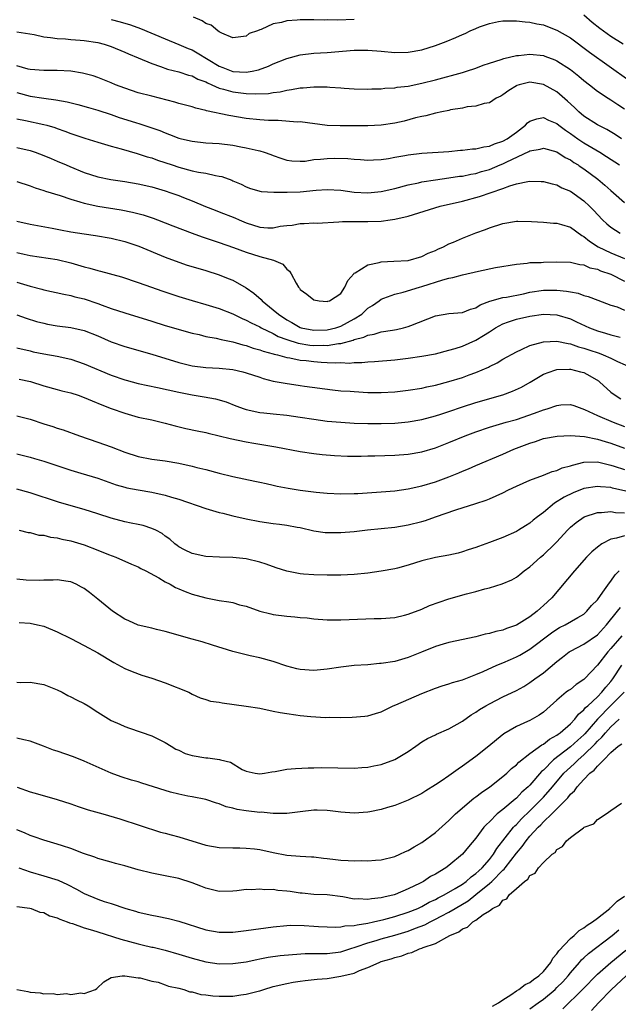
# Model space of a CAD drawing. Units: inches. Extents: x 2505000 to 2508000, y 1497000 to 1500000.
# Drawn here: x 2505511 to 2505600, y 1498539 to 1498685 of the extents above; entities that cross this region are included whole.
import ezdxf

# ---------------------------------------------------------------- set-up
doc = ezdxf.new("R2010")
doc.units = ezdxf.units.IN
doc.header["$MEASUREMENT"] = 0
doc.layers.add('LD25051497_2ft', color=101, linetype='Continuous')

msp = doc.modelspace()

# ---------------------------------------------------------------- linework, layer by layer
at = {"layer": 'LD25051497_2ft'}
for points, elevation in [([(2505525, 1498684.68), (2505526.34, 1498684.34), (2505527.87, 1498683.87), (2505529.32, 1498683.32), (2505533, 1498681.78), (2505535, 1498680.97), (2505536.39, 1498680.39), (2505537, 1498680.16), (2505537.75, 1498679.75), (2505541, 1498677.76), (2505541.55, 1498677.55), (2505543, 1498676.95), (2505545, 1498676.84), (2505545.86, 1498677), (2505546.79, 1498677.21), (2505548.27, 1498677.73), (2505549, 1498678.09), (2505551, 1498678.9), (2505553, 1498679.45), (2505555, 1498679.67), (2505557, 1498679.79), (2505561, 1498680.1), (2505563, 1498680.1), (2505565, 1498679.95), (2505567, 1498679.78), (2505569, 1498679.82), (2505571, 1498680.19), (2505573, 1498680.8), (2505574.61, 1498681.39), (2505576.02, 1498681.98), (2505577, 1498682.44), (2505577.4, 1498682.6), (2505578.18, 1498683), (2505579, 1498683.35), (2505579.56, 1498683.56), (2505581, 1498684.05), (2505582.35, 1498684.35), (2505583, 1498684.45), (2505585, 1498684.48), (2505586.31, 1498684.31), (2505587, 1498684.27), (2505588.02, 1498684.02), (2505589, 1498683.86), (2505589.61, 1498683.61), (2505591, 1498683.1), (2505593, 1498681.93), (2505595.84, 1498679.84), (2505601.68, 1498675.68)], 7466), ([(2505561, 1498684.65), (2505558.57, 1498684.57), (2505557, 1498684.6), (2505556.59, 1498684.59), (2505555, 1498684.64), (2505554.62, 1498684.62), (2505553, 1498684.63), (2505552.56, 1498684.56), (2505551, 1498684.48), (2505550.21, 1498684.21), (2505549, 1498684), (2505547.19, 1498683.19), (2505547, 1498683.15), (2505546.64, 1498683), (2505545.43, 1498682.57), (2505545, 1498682.21), (2505543, 1498681.93), (2505541.36, 1498682.64), (2505541, 1498682.86), (2505540.81, 1498683), (2505539.81, 1498683.81), (2505539, 1498684.09), (2505538.47, 1498684.47), (2505537.18, 1498685)], 7468), ([(2505600.84, 1498681), (2505599, 1498682.15), (2505597.34, 1498683.34), (2505596.23, 1498684.23), (2505595, 1498685.29)], 7468), ([(2505511, 1498682.85), (2505513.57, 1498682.43), (2505515, 1498682.11), (2505516, 1498682), (2505517, 1498681.83), (2505518.22, 1498681.78), (2505519, 1498681.7), (2505520.39, 1498681.61), (2505521, 1498681.55), (2505523, 1498681.25), (2505523.95, 1498681), (2505525, 1498680.68), (2505527, 1498679.84), (2505527.58, 1498679.58), (2505529, 1498678.97), (2505531, 1498678.14), (2505532.29, 1498677.71), (2505533.33, 1498677.33), (2505535, 1498676.9), (2505536.44, 1498676.44), (2505537, 1498676.31), (2505537.85, 1498675.85), (2505539, 1498675.44), (2505539.27, 1498675.27), (2505539.91, 1498675), (2505541, 1498674.51), (2505541.65, 1498674.35), (2505543, 1498673.93), (2505545, 1498673.69), (2505546.37, 1498673.63), (2505548.28, 1498673.72), (2505549, 1498673.86), (2505550.03, 1498673.97), (2505551, 1498674.21), (2505551.71, 1498674.29), (2505553, 1498674.53), (2505553.45, 1498674.55), (2505555, 1498674.69), (2505555.33, 1498674.67), (2505557, 1498674.69), (2505557.36, 1498674.64), (2505559, 1498674.56), (2505559.49, 1498674.51), (2505561, 1498674.41), (2505563, 1498674.35), (2505563.61, 1498674.39), (2505565, 1498674.41), (2505565.51, 1498674.49), (2505567, 1498674.55), (2505567.37, 1498674.63), (2505569, 1498674.81), (2505571, 1498675.21), (2505573, 1498675.73), (2505577, 1498676.82), (2505577.61, 1498677), (2505579, 1498677.46), (2505580.1, 1498677.9), (2505581, 1498678.2), (2505582.73, 1498678.73), (2505583.12, 1498678.88), (2505585, 1498679.32), (2505585.33, 1498679.33), (2505587, 1498679.53), (2505589, 1498679.31), (2505589.24, 1498679.24), (2505590.68, 1498678.68), (2505591, 1498678.53), (2505593, 1498677.24), (2505594.27, 1498676.27), (2505595, 1498675.65), (2505595.85, 1498675), (2505597, 1498674.05), (2505598.6, 1498673), (2505599, 1498672.76), (2505600.05, 1498672.05), (2505601, 1498671.44)], 7464), ([(2505600.59, 1498667), (2505599.63, 1498667.64), (2505598.38, 1498668.38), (2505597, 1498669.04), (2505595, 1498670.36), (2505594.24, 1498671), (2505593.62, 1498671.62), (2505592.59, 1498672.59), (2505591, 1498673.96), (2505589, 1498675.06), (2505587, 1498675.36), (2505585.4, 1498675), (2505585.09, 1498674.91), (2505585, 1498674.86), (2505583.87, 1498674.13), (2505583, 1498673.49), (2505582.7, 1498673.3), (2505582.01, 1498673), (2505581, 1498672.32), (2505580.24, 1498672.24), (2505579, 1498671.85), (2505577.72, 1498671.72), (2505577, 1498671.54), (2505575.27, 1498671.27), (2505575, 1498671.2), (2505573.97, 1498671), (2505573, 1498670.78), (2505571.61, 1498670.39), (2505571, 1498670.29), (2505570.08, 1498670.08), (2505568.38, 1498669.62), (2505567, 1498669.32), (2505565, 1498669.03), (2505563, 1498668.93), (2505558.89, 1498668.89), (2505556.98, 1498668.98), (2505553, 1498669.49), (2505552.53, 1498669.47), (2505549.7, 1498669.7), (2505549, 1498669.68), (2505548.3, 1498669.7), (2505547, 1498669.8), (2505545, 1498670.02), (2505542.42, 1498670.42), (2505539.13, 1498671.13), (2505539, 1498671.18), (2505537.52, 1498671.52), (2505537, 1498671.71), (2505535, 1498672.24), (2505534.42, 1498672.42), (2505531, 1498673.29), (2505529, 1498673.82), (2505527, 1498674.48), (2505525.63, 1498675), (2505525, 1498675.28), (2505523, 1498676.07), (2505522.31, 1498676.31), (2505520.73, 1498676.73), (2505519, 1498677.03), (2505517, 1498677.13), (2505515, 1498677.1), (2505513, 1498677.25), (2505512.69, 1498677.31), (2505511, 1498677.78)], 7462), ([(2505511, 1498673.86), (2505513, 1498673.3), (2505515, 1498672.99), (2505516.78, 1498672.78), (2505518.46, 1498672.46), (2505520.06, 1498672.06), (2505521.62, 1498671.62), (2505523, 1498671.21), (2505525, 1498670.58), (2505526.17, 1498670.17), (2505528.57, 1498669.43), (2505529.23, 1498669.23), (2505530.73, 1498668.73), (2505532.2, 1498668.2), (2505533, 1498667.86), (2505533.64, 1498667.64), (2505535, 1498667.11), (2505535.43, 1498667), (2505537, 1498666.63), (2505539, 1498666.42), (2505541, 1498666.29), (2505543, 1498666.05), (2505544.19, 1498665.81), (2505545, 1498665.66), (2505546.76, 1498665.24), (2505547, 1498665.2), (2505547.66, 1498665), (2505548.66, 1498664.66), (2505549, 1498664.51), (2505550.14, 1498664.14), (2505551, 1498663.83), (2505551.73, 1498663.73), (2505553, 1498663.67), (2505553.7, 1498663.7), (2505555, 1498663.91), (2505555.97, 1498663.97), (2505557, 1498664.09), (2505558.1, 1498664.1), (2505560.05, 1498664.05), (2505561, 1498663.96), (2505561.92, 1498663.92), (2505563, 1498663.84), (2505563.86, 1498663.86), (2505565, 1498663.93), (2505566.07, 1498664.07), (2505567, 1498664.25), (2505568.5, 1498664.5), (2505569, 1498664.61), (2505571, 1498664.85), (2505575, 1498665.13), (2505576.71, 1498665.29), (2505577, 1498665.29), (2505578.51, 1498665.49), (2505579, 1498665.51), (2505580.19, 1498665.81), (2505581, 1498665.9), (2505581.77, 1498666.23), (2505583, 1498666.62), (2505583.66, 1498667), (2505585, 1498667.97), (2505586.36, 1498669), (2505586.65, 1498669.35), (2505587, 1498669.61), (2505588.03, 1498669.97), (2505589, 1498670.13), (2505589.76, 1498669.76), (2505591, 1498669.25), (2505591.3, 1498669), (2505592.26, 1498668.26), (2505593, 1498667.79), (2505594.1, 1498667), (2505595, 1498666.4), (2505597.37, 1498665), (2505598.37, 1498664.37), (2505600.28, 1498663.12)], 7460), ([(2505511, 1498669.95), (2505512.28, 1498669.72), (2505515, 1498669.12), (2505515.47, 1498669), (2505516.66, 1498668.66), (2505517, 1498668.53), (2505518.14, 1498668.14), (2505519, 1498667.8), (2505521.07, 1498667.07), (2505523, 1498666.47), (2505525, 1498665.91), (2505526.49, 1498665.51), (2505528.82, 1498664.82), (2505529, 1498664.78), (2505530.33, 1498664.33), (2505531, 1498664.16), (2505531.85, 1498663.85), (2505534.02, 1498663.12), (2505535, 1498662.79), (2505537, 1498662.27), (2505537.94, 1498662.06), (2505539, 1498661.91), (2505540.44, 1498661.56), (2505541, 1498661.48), (2505541.4, 1498661.4), (2505542.85, 1498660.85), (2505543, 1498660.77), (2505544.26, 1498660.26), (2505545, 1498659.89), (2505545.65, 1498659.65), (2505547.21, 1498659.21), (2505549.08, 1498659.08), (2505551.08, 1498659.08), (2505553, 1498659.16), (2505555.37, 1498659.37), (2505557, 1498659.46), (2505559, 1498659.36), (2505561, 1498659.11), (2505563, 1498659.01), (2505565, 1498659.2), (2505567, 1498659.64), (2505569, 1498660.17), (2505570.49, 1498660.49), (2505571, 1498660.62), (2505573, 1498660.93), (2505575, 1498661.19), (2505576.56, 1498661.44), (2505577, 1498661.48), (2505578.25, 1498661.75), (2505579, 1498661.87), (2505579.86, 1498662.14), (2505581, 1498662.45), (2505582.61, 1498663.12), (2505583, 1498663.28), (2505583.58, 1498663.58), (2505586.87, 1498665.13), (2505587, 1498665.21), (2505588.53, 1498665.47), (2505589, 1498665.61), (2505591, 1498665.05), (2505592.24, 1498664.24), (2505593, 1498663.87), (2505593.5, 1498663.5), (2505594.13, 1498663.12), (2505594.32, 1498663), (2505595, 1498662.53), (2505597.05, 1498661), (2505598.12, 1498660.12), (2505599, 1498659.33), (2505599.39, 1498659), (2505601, 1498657.58)], 7458), ([(2505511, 1498665.68), (2505513, 1498665.26), (2505513.75, 1498665), (2505515, 1498664.54), (2505516.08, 1498664.08), (2505517, 1498663.7), (2505518.34, 1498663.12), (2505518.88, 1498662.88), (2505521, 1498662.02), (2505523, 1498661.35), (2505524.95, 1498660.95), (2505527, 1498660.66), (2505529, 1498660.33), (2505531, 1498659.87), (2505533, 1498659.29), (2505533.85, 1498659), (2505535, 1498658.58), (2505535.72, 1498658.28), (2505537, 1498657.78), (2505538.96, 1498656.96), (2505540.4, 1498656.4), (2505541, 1498656.19), (2505543.3, 1498655.3), (2505543.93, 1498655), (2505545, 1498654.55), (2505547, 1498653.92), (2505548.18, 1498653.82), (2505549, 1498653.82), (2505550.04, 1498654.04), (2505551, 1498654.15), (2505551.78, 1498654.22), (2505553, 1498654.45), (2505553.57, 1498654.43), (2505555, 1498654.54), (2505555.48, 1498654.52), (2505558.69, 1498654.69), (2505559.26, 1498654.74), (2505561, 1498654.75), (2505561.24, 1498654.76), (2505563, 1498654.73), (2505565, 1498654.81), (2505566.31, 1498655), (2505567, 1498655.08), (2505569, 1498655.54), (2505573.72, 1498657), (2505577, 1498657.77), (2505579.56, 1498658.44), (2505583, 1498659.65), (2505584.05, 1498660.05), (2505585, 1498660.32), (2505586.69, 1498660.69), (2505587, 1498660.72), (2505588.69, 1498660.69), (2505589, 1498660.67), (2505590.31, 1498660.31), (2505591, 1498660.15), (2505591.75, 1498659.75), (2505593, 1498659.22), (2505595, 1498657.78), (2505595.84, 1498657), (2505596.42, 1498656.42), (2505597.78, 1498655), (2505598.41, 1498654.41), (2505599, 1498653.9), (2505600.37, 1498653)], 7456), ([(2505511, 1498660.67), (2505513, 1498660.03), (2505513.75, 1498659.75), (2505515, 1498659.34), (2505515.25, 1498659.25), (2505517.43, 1498658.57), (2505519, 1498658.04), (2505520.33, 1498657.67), (2505521, 1498657.44), (2505523, 1498657.03), (2505526.49, 1498656.49), (2505528.14, 1498656.14), (2505529.72, 1498655.72), (2505531.23, 1498655.23), (2505531.84, 1498655), (2505533, 1498654.56), (2505534.1, 1498654.1), (2505536.99, 1498652.99), (2505538.47, 1498652.47), (2505541, 1498651.65), (2505543.1, 1498650.9), (2505545, 1498650.19), (2505547, 1498649.57), (2505549.02, 1498649.02), (2505550.4, 1498648.4), (2505551, 1498647.7), (2505551.4, 1498647.4), (2505551.67, 1498647), (2505552.4, 1498645.6), (2505552.75, 1498645), (2505552.88, 1498644.88), (2505553, 1498644.69), (2505553.99, 1498643.99), (2505555, 1498643.15), (2505555.78, 1498643), (2505557, 1498642.89), (2505557.08, 1498642.92), (2505557.33, 1498643), (2505559, 1498644.09), (2505559.59, 1498645), (2505560.02, 1498645.98), (2505560.91, 1498647), (2505561, 1498647.08), (2505561.15, 1498647.15), (2505563, 1498648.32), (2505564.68, 1498648.68), (2505565, 1498648.78), (2505566.86, 1498648.86), (2505569, 1498648.97), (2505571, 1498649.56), (2505571.96, 1498650.04), (2505573, 1498650.47), (2505573.36, 1498650.64), (2505574.2, 1498651), (2505575, 1498651.41), (2505575.7, 1498651.7), (2505577, 1498652.28), (2505579, 1498653.04), (2505580.44, 1498653.56), (2505581, 1498653.78), (2505583, 1498654.44), (2505585, 1498654.78), (2505585.21, 1498654.79), (2505587.24, 1498654.76), (2505589, 1498654.64), (2505590.51, 1498654.51), (2505591, 1498654.5), (2505591.69, 1498654.31), (2505593, 1498653.89), (2505594.68, 1498652.68), (2505595, 1498652.53), (2505595.84, 1498651.84), (2505597.12, 1498651), (2505599, 1498650.08), (2505601, 1498649.25)], 7454), ([(2505511, 1498654.81), (2505513, 1498654.36), (2505516.24, 1498653.76), (2505517.5, 1498653.5), (2505519, 1498653.23), (2505521, 1498652.91), (2505522.68, 1498652.68), (2505525, 1498652.28), (2505527, 1498651.8), (2505529.09, 1498651.09), (2505533, 1498649.46), (2505535, 1498648.7), (2505536.27, 1498648.27), (2505537.81, 1498647.81), (2505539, 1498647.48), (2505541, 1498646.83), (2505542.32, 1498646.32), (2505543, 1498646.03), (2505545, 1498644.93), (2505546.14, 1498644.14), (2505547.19, 1498643.19), (2505547.34, 1498643), (2505549, 1498641.68), (2505549.75, 1498641), (2505551, 1498640.16), (2505551.76, 1498639.76), (2505553, 1498639.04), (2505553.12, 1498639), (2505555, 1498638.65), (2505557, 1498638.71), (2505558.26, 1498639), (2505559, 1498639.24), (2505561, 1498640.31), (2505562.09, 1498641), (2505563, 1498641.88), (2505563.7, 1498642.3), (2505564.66, 1498643), (2505565, 1498643.26), (2505565.38, 1498643.38), (2505567, 1498643.97), (2505568.26, 1498644.26), (2505570.67, 1498645), (2505571, 1498645.09), (2505574.09, 1498646.09), (2505575, 1498646.34), (2505575.57, 1498646.43), (2505577, 1498646.82), (2505579.4, 1498647.4), (2505581.93, 1498647.93), (2505585, 1498648.42), (2505586.58, 1498648.58), (2505587, 1498648.65), (2505588.69, 1498648.69), (2505589, 1498648.71), (2505591, 1498648.77), (2505593, 1498648.74), (2505594.38, 1498648.38), (2505595, 1498648.31), (2505595.89, 1498647.89), (2505597, 1498647.66), (2505597.45, 1498647.45), (2505599, 1498646.95), (2505601, 1498645.88)], 7452), ([(2505511, 1498650.14), (2505512.11, 1498649.89), (2505513, 1498649.71), (2505517, 1498649.09), (2505519, 1498648.6), (2505521, 1498648.02), (2505521.83, 1498647.83), (2505523, 1498647.47), (2505523.4, 1498647.4), (2505526.53, 1498646.53), (2505529, 1498645.73), (2505530.97, 1498645.03), (2505532.47, 1498644.47), (2505533.96, 1498643.96), (2505535, 1498643.62), (2505537, 1498643.02), (2505539, 1498642.45), (2505541, 1498641.84), (2505543, 1498641.05), (2505544.39, 1498640.39), (2505545, 1498640.15), (2505545.73, 1498639.73), (2505547, 1498639.13), (2505547.21, 1498639), (2505549, 1498638.14), (2505549.73, 1498637.73), (2505551, 1498637.26), (2505552.7, 1498636.7), (2505554.43, 1498636.43), (2505555, 1498636.38), (2505556.41, 1498636.41), (2505557, 1498636.39), (2505558.67, 1498636.67), (2505559, 1498636.68), (2505560.83, 1498637.17), (2505561, 1498637.25), (2505562.41, 1498637.59), (2505563, 1498637.91), (2505563.95, 1498638.05), (2505565, 1498638.39), (2505566.66, 1498638.66), (2505567.26, 1498638.74), (2505568.3, 1498639), (2505569, 1498639.2), (2505569.35, 1498639.35), (2505573, 1498640.78), (2505575, 1498641.1), (2505577, 1498641.26), (2505578.23, 1498641.77), (2505579, 1498641.96), (2505579.62, 1498642.38), (2505581.08, 1498642.92), (2505583, 1498643.46), (2505583.54, 1498643.54), (2505586.05, 1498644.05), (2505587, 1498644.27), (2505589, 1498644.57), (2505591, 1498644.58), (2505592.44, 1498644.44), (2505593, 1498644.32), (2505594.13, 1498644.13), (2505595, 1498643.8), (2505595.64, 1498643.64), (2505597.07, 1498643.07), (2505599, 1498642.37), (2505599.91, 1498642.09), (2505601, 1498641.63)], 7450), ([(2505511, 1498645.78), (2505513, 1498645.17), (2505514.72, 1498644.72), (2505515, 1498644.64), (2505517.96, 1498643.96), (2505519, 1498643.77), (2505519.6, 1498643.6), (2505521, 1498643.27), (2505523, 1498642.61), (2505523.64, 1498642.36), (2505525, 1498641.87), (2505527, 1498641.2), (2505531, 1498639.98), (2505533, 1498639.36), (2505537, 1498638.2), (2505538.01, 1498637.99), (2505539, 1498637.73), (2505540.53, 1498637.47), (2505541.27, 1498637.27), (2505543, 1498636.94), (2505544.49, 1498636.49), (2505545, 1498636.38), (2505546, 1498636), (2505547, 1498635.74), (2505547.52, 1498635.52), (2505549, 1498635.15), (2505549.11, 1498635.11), (2505549.61, 1498635), (2505551, 1498634.62), (2505551.44, 1498634.56), (2505553, 1498634.22), (2505553.86, 1498634.14), (2505555, 1498634), (2505556.09, 1498633.91), (2505557, 1498633.88), (2505558.2, 1498633.8), (2505559, 1498633.84), (2505560.22, 1498633.78), (2505561, 1498633.88), (2505562.13, 1498633.87), (2505563, 1498633.97), (2505564, 1498634), (2505567, 1498634.25), (2505569, 1498634.5), (2505571, 1498634.78), (2505573, 1498635.16), (2505575, 1498635.67), (2505575.94, 1498635.94), (2505577, 1498636.28), (2505579, 1498637.18), (2505580.15, 1498637.85), (2505581, 1498638.42), (2505581.92, 1498639), (2505583, 1498639.58), (2505583.86, 1498639.86), (2505585, 1498640.26), (2505587, 1498640.72), (2505589, 1498641.01), (2505591, 1498640.91), (2505593, 1498640.3), (2505593.9, 1498639.9), (2505595.81, 1498639), (2505597, 1498638.55), (2505598.22, 1498638.22), (2505599, 1498637.95), (2505600.39, 1498637.61)], 7448), ([(2505511, 1498640.9), (2505512.41, 1498640.41), (2505513.94, 1498639.94), (2505515, 1498639.66), (2505515.55, 1498639.55), (2505517, 1498639.3), (2505519, 1498639.04), (2505521, 1498638.58), (2505523, 1498637.8), (2505525, 1498636.94), (2505527, 1498636.22), (2505531, 1498635.09), (2505535, 1498633.85), (2505537, 1498633.38), (2505539, 1498633.13), (2505541, 1498633.03), (2505543, 1498632.84), (2505544.49, 1498632.49), (2505545, 1498632.34), (2505547, 1498631.66), (2505547.5, 1498631.5), (2505549, 1498631.1), (2505550.77, 1498630.77), (2505553, 1498630.47), (2505553.64, 1498630.36), (2505557.79, 1498629.79), (2505559, 1498629.68), (2505560.41, 1498629.59), (2505561, 1498629.54), (2505563, 1498629.43), (2505565, 1498629.4), (2505567, 1498629.52), (2505569, 1498629.76), (2505571, 1498630.07), (2505571.76, 1498630.24), (2505573, 1498630.49), (2505575, 1498631.03), (2505577, 1498631.64), (2505578.01, 1498632.01), (2505579, 1498632.35), (2505580.85, 1498633.15), (2505581, 1498633.24), (2505582.18, 1498633.82), (2505583, 1498634.33), (2505585, 1498635.45), (2505585.78, 1498635.78), (2505587, 1498636.38), (2505589, 1498636.94), (2505591, 1498637.02), (2505592.66, 1498636.66), (2505593, 1498636.63), (2505594.2, 1498636.2), (2505595, 1498636), (2505595.74, 1498635.74), (2505597.24, 1498635.24), (2505597.86, 1498635), (2505599, 1498634.48), (2505600, 1498634), (2505602.25, 1498633)], 7446), ([(2505511, 1498636.05), (2505513, 1498635.56), (2505513.46, 1498635.46), (2505515, 1498635.15), (2505517, 1498634.8), (2505519, 1498634.34), (2505521, 1498633.67), (2505525, 1498631.99), (2505527, 1498631.28), (2505527.22, 1498631.22), (2505529, 1498630.76), (2505531.83, 1498630.17), (2505535, 1498629.46), (2505537, 1498629.07), (2505538.77, 1498628.77), (2505540.45, 1498628.45), (2505542.01, 1498628.01), (2505543.45, 1498627.45), (2505544.68, 1498627), (2505545, 1498626.9), (2505547, 1498626.46), (2505547.59, 1498626.41), (2505549, 1498626.23), (2505551, 1498626.04), (2505553, 1498625.78), (2505555, 1498625.46), (2505557, 1498625.18), (2505559, 1498625), (2505561, 1498624.89), (2505563, 1498624.82), (2505565, 1498624.8), (2505567, 1498624.87), (2505569, 1498625.08), (2505571, 1498625.43), (2505573, 1498625.95), (2505573.79, 1498626.21), (2505575, 1498626.59), (2505577, 1498627.28), (2505579, 1498627.92), (2505583, 1498629.06), (2505584.41, 1498629.59), (2505585.78, 1498630.22), (2505587.05, 1498630.95), (2505589, 1498632.11), (2505590.71, 1498632.71), (2505591, 1498632.83), (2505592.87, 1498632.87), (2505593, 1498632.88), (2505594.48, 1498632.48), (2505595, 1498632.36), (2505595.9, 1498631.9), (2505597.15, 1498631.15), (2505597.33, 1498631), (2505599, 1498629.48), (2505599.61, 1498629), (2505600.47, 1498628.47)], 7444), ([(2505511.38, 1498631.38), (2505513.02, 1498631.02), (2505515, 1498630.42), (2505517, 1498629.85), (2505517.66, 1498629.66), (2505519, 1498629.34), (2505520.08, 1498629), (2505521, 1498628.69), (2505522.17, 1498628.17), (2505523.59, 1498627.59), (2505525, 1498627.06), (2505527, 1498626.35), (2505529, 1498625.78), (2505531, 1498625.36), (2505533, 1498624.89), (2505534.46, 1498624.46), (2505536.07, 1498624.07), (2505537.72, 1498623.72), (2505539, 1498623.48), (2505539.38, 1498623.38), (2505541, 1498623.01), (2505542.59, 1498622.59), (2505545, 1498622.08), (2505546.11, 1498621.89), (2505547, 1498621.76), (2505548.51, 1498621.49), (2505549.37, 1498621.37), (2505553, 1498620.66), (2505555, 1498620.37), (2505556.23, 1498620.23), (2505558.08, 1498620.08), (2505560, 1498620), (2505562, 1498620), (2505563, 1498620.03), (2505564.03, 1498620.03), (2505567, 1498620.12), (2505569, 1498620.29), (2505571, 1498620.64), (2505573, 1498621.24), (2505575, 1498622), (2505577.43, 1498623), (2505579, 1498623.58), (2505581, 1498624.26), (2505583.48, 1498625), (2505585, 1498625.43), (2505587.67, 1498626.33), (2505589, 1498626.84), (2505589.55, 1498627), (2505591, 1498627.51), (2505591.58, 1498627.58), (2505593, 1498627.65), (2505593.49, 1498627.49), (2505595.1, 1498626.9), (2505597, 1498626.01), (2505599.34, 1498625), (2505601, 1498624.38)], 7442), ([(2505511, 1498625.94), (2505513, 1498625.45), (2505515, 1498624.78), (2505516.37, 1498624.37), (2505517, 1498624.15), (2505517.89, 1498623.89), (2505520.32, 1498623), (2505523, 1498622.07), (2505525, 1498621.36), (2505527, 1498620.58), (2505529, 1498619.92), (2505531, 1498619.54), (2505533, 1498619.27), (2505535, 1498618.94), (2505537, 1498618.5), (2505537.69, 1498618.31), (2505539, 1498618.01), (2505541, 1498617.47), (2505543, 1498616.97), (2505546.29, 1498616.29), (2505547, 1498616.15), (2505547.93, 1498615.93), (2505549, 1498615.7), (2505549.56, 1498615.56), (2505551.22, 1498615.22), (2505553, 1498614.94), (2505555.33, 1498614.67), (2505557, 1498614.51), (2505559, 1498614.4), (2505561, 1498614.43), (2505561.54, 1498614.46), (2505565, 1498614.68), (2505567, 1498614.84), (2505569, 1498615.12), (2505571, 1498615.58), (2505573, 1498616.2), (2505575, 1498616.92), (2505576.49, 1498617.51), (2505577, 1498617.74), (2505577.9, 1498618.1), (2505579, 1498618.61), (2505583, 1498620.27), (2505584.63, 1498621), (2505587, 1498621.93), (2505587.83, 1498622.17), (2505589, 1498622.58), (2505591.04, 1498622.96), (2505593, 1498623.06), (2505595.1, 1498622.9), (2505597, 1498622.52), (2505598.14, 1498622.14), (2505599, 1498621.89), (2505601, 1498621.15)], 7440), ([(2505511, 1498620.31), (2505513, 1498619.84), (2505513.64, 1498619.64), (2505515, 1498619.23), (2505519, 1498617.93), (2505520.52, 1498617.48), (2505523, 1498616.71), (2505525.74, 1498615.74), (2505527, 1498615.37), (2505527.3, 1498615.3), (2505529, 1498614.98), (2505531, 1498614.65), (2505533, 1498614.19), (2505533.93, 1498613.93), (2505535, 1498613.59), (2505539, 1498612.24), (2505541, 1498611.66), (2505541.53, 1498611.53), (2505543, 1498611.14), (2505545, 1498610.68), (2505547, 1498610.31), (2505549, 1498610.02), (2505549.92, 1498609.92), (2505551, 1498609.75), (2505552.55, 1498609.45), (2505553, 1498609.39), (2505555, 1498608.94), (2505556.69, 1498608.69), (2505557, 1498608.65), (2505559, 1498608.65), (2505561, 1498608.82), (2505562.95, 1498609.05), (2505567, 1498609.46), (2505569, 1498609.79), (2505571, 1498610.3), (2505571.53, 1498610.47), (2505573.03, 1498611), (2505576.03, 1498612.03), (2505579, 1498612.95), (2505580.54, 1498613.46), (2505581, 1498613.64), (2505583, 1498614.56), (2505583.85, 1498615), (2505585, 1498615.56), (2505587, 1498616.43), (2505589, 1498617.16), (2505590.3, 1498617.7), (2505591, 1498617.87), (2505591.77, 1498618.23), (2505593, 1498618.56), (2505593.33, 1498618.67), (2505595, 1498619.07), (2505597, 1498619.12), (2505599, 1498618.66), (2505599.48, 1498618.52), (2505601, 1498618)], 7438), ([(2505601.19, 1498614.81), (2505599.25, 1498615.25), (2505599, 1498615.32), (2505597.44, 1498615.44), (2505597, 1498615.51), (2505595, 1498615.19), (2505593.43, 1498614.57), (2505592.08, 1498613.92), (2505590.67, 1498613), (2505589, 1498611.66), (2505588.11, 1498611), (2505587.49, 1498610.51), (2505587, 1498610.07), (2505586.33, 1498609.67), (2505585.3, 1498609), (2505585, 1498608.83), (2505583, 1498607.94), (2505581, 1498607.18), (2505579.38, 1498606.62), (2505579, 1498606.47), (2505577.88, 1498606.12), (2505577, 1498605.79), (2505576.38, 1498605.62), (2505575, 1498605.32), (2505573, 1498604.99), (2505571, 1498604.46), (2505569, 1498603.82), (2505567.41, 1498603.41), (2505567, 1498603.3), (2505565, 1498602.94), (2505563, 1498602.65), (2505561, 1498602.46), (2505559, 1498602.37), (2505557, 1498602.35), (2505555, 1498602.39), (2505553.48, 1498602.52), (2505553, 1498602.54), (2505551, 1498602.94), (2505549.44, 1498603.44), (2505547.96, 1498603.96), (2505547, 1498604.27), (2505545, 1498604.76), (2505543, 1498604.98), (2505541.03, 1498605.03), (2505539, 1498605.14), (2505537, 1498605.58), (2505535.87, 1498606.13), (2505535, 1498606.57), (2505534.77, 1498606.77), (2505534.44, 1498607), (2505533.68, 1498607.68), (2505533, 1498608.13), (2505532.52, 1498608.52), (2505531.6, 1498609), (2505531, 1498609.28), (2505529.72, 1498609.72), (2505529, 1498609.87), (2505527.94, 1498610.06), (2505527, 1498610.27), (2505525, 1498610.78), (2505523, 1498611.45), (2505521, 1498612.09), (2505518.73, 1498612.73), (2505517.19, 1498613.19), (2505513, 1498614.54), (2505511, 1498615.08)], 7436), ([(2505511.39, 1498609), (2505512.68, 1498608.68), (2505513, 1498608.68), (2505514.3, 1498608.3), (2505515, 1498608.28), (2505516, 1498608), (2505517, 1498607.89), (2505517.7, 1498607.7), (2505519, 1498607.44), (2505521, 1498606.84), (2505523, 1498606.06), (2505524.59, 1498605.41), (2505525.68, 1498605), (2505527.98, 1498603.98), (2505529, 1498603.58), (2505529.36, 1498603.36), (2505530.1, 1498603), (2505532.04, 1498601.96), (2505533, 1498601.37), (2505533.72, 1498601), (2505534.53, 1498600.53), (2505535, 1498600.34), (2505535.94, 1498599.94), (2505537, 1498599.55), (2505539, 1498598.98), (2505541, 1498598.6), (2505542.41, 1498598.41), (2505543, 1498598.29), (2505544.02, 1498597.98), (2505545, 1498597.74), (2505547, 1498597.03), (2505548.62, 1498596.62), (2505549, 1498596.54), (2505551, 1498596.27), (2505552.18, 1498596.18), (2505553, 1498596.07), (2505554.01, 1498596.01), (2505555, 1498595.9), (2505557, 1498595.76), (2505559, 1498595.73), (2505563.92, 1498595.92), (2505565, 1498595.94), (2505567, 1498596.1), (2505568.43, 1498596.43), (2505569, 1498596.58), (2505571, 1498597.32), (2505572.15, 1498597.85), (2505575, 1498598.85), (2505577.61, 1498599.61), (2505579, 1498599.94), (2505580.33, 1498600.33), (2505581, 1498600.47), (2505582.91, 1498601.09), (2505584.32, 1498601.68), (2505585, 1498602.07), (2505585.53, 1498602.47), (2505586.17, 1498603), (2505587, 1498603.57), (2505588.55, 1498605), (2505589, 1498605.35), (2505590.7, 1498607), (2505591, 1498607.31), (2505592.55, 1498609), (2505593, 1498609.44), (2505593.85, 1498610.15), (2505595.03, 1498610.97), (2505597, 1498611.63), (2505597.63, 1498611.63), (2505599, 1498611.78), (2505599.66, 1498611.66), (2505601, 1498611.61)], 7434), ([(2505601, 1498608.17), (2505599.81, 1498607.81), (2505599, 1498607.68), (2505597.65, 1498607), (2505597, 1498606.5), (2505596.2, 1498605.8), (2505595.41, 1498605), (2505593.61, 1498603), (2505590.26, 1498599), (2505589, 1498597.84), (2505588.55, 1498597.45), (2505588.08, 1498597), (2505587, 1498596.17), (2505585, 1498594.94), (2505583.53, 1498594.47), (2505583, 1498594.23), (2505581.97, 1498594.03), (2505581, 1498593.71), (2505580.39, 1498593.61), (2505579, 1498593.23), (2505575, 1498592.38), (2505574.15, 1498592.15), (2505573, 1498591.81), (2505570.97, 1498590.97), (2505569, 1498590.14), (2505567, 1498589.56), (2505565, 1498589.26), (2505564.75, 1498589.25), (2505563, 1498589.09), (2505561, 1498588.95), (2505559, 1498588.73), (2505557, 1498588.43), (2505555, 1498588.25), (2505553, 1498588.38), (2505552.49, 1498588.49), (2505551, 1498588.88), (2505549, 1498589.55), (2505547, 1498590.1), (2505545.58, 1498590.42), (2505545, 1498590.53), (2505543.03, 1498591.03), (2505540, 1498592), (2505538.46, 1498592.46), (2505537, 1498592.86), (2505533, 1498594), (2505531.71, 1498594.29), (2505531, 1498594.48), (2505529, 1498594.95), (2505527.6, 1498595.6), (2505527, 1498595.82), (2505525.17, 1498597), (2505523, 1498598.82), (2505521.79, 1498599.79), (2505521, 1498600.37), (2505520.6, 1498600.6), (2505519.81, 1498601), (2505519, 1498601.35), (2505518.6, 1498601.4), (2505517, 1498601.65), (2505516.4, 1498601.6), (2505515, 1498601.59), (2505514.45, 1498601.55), (2505512.41, 1498601.59), (2505511, 1498601.74)], 7432), ([(2505511.36, 1498595.36), (2505513, 1498595.22), (2505514.07, 1498595), (2505515, 1498594.78), (2505517, 1498593.98), (2505519, 1498592.98), (2505521, 1498591.95), (2505523, 1498590.85), (2505525.4, 1498589.4), (2505527, 1498588.55), (2505528.08, 1498588.08), (2505529.53, 1498587.53), (2505531, 1498587.08), (2505533, 1498586.39), (2505536.5, 1498585), (2505537, 1498584.74), (2505538.19, 1498584.19), (2505539, 1498583.96), (2505539.7, 1498583.7), (2505541, 1498583.53), (2505541.43, 1498583.43), (2505545, 1498582.96), (2505547, 1498582.64), (2505549, 1498582.23), (2505550.01, 1498582), (2505551, 1498581.85), (2505552.32, 1498581.68), (2505553, 1498581.57), (2505554.57, 1498581.43), (2505556.71, 1498581.29), (2505557.31, 1498581.31), (2505559, 1498581.28), (2505560.69, 1498581.31), (2505562.54, 1498581.46), (2505563, 1498581.53), (2505564.15, 1498581.85), (2505565, 1498582.11), (2505566.77, 1498583), (2505567.14, 1498583.14), (2505571, 1498584.8), (2505573, 1498585.61), (2505574.03, 1498585.97), (2505575, 1498586.24), (2505575.55, 1498586.45), (2505577, 1498586.84), (2505579, 1498587.62), (2505580.08, 1498588.08), (2505582.13, 1498589), (2505583, 1498589.37), (2505584.13, 1498589.87), (2505585, 1498590.24), (2505585.5, 1498590.5), (2505587, 1498591.38), (2505590.18, 1498593.82), (2505591, 1498594.37), (2505591.41, 1498594.59), (2505592.22, 1498595), (2505594.08, 1498596.08), (2505595, 1498596.59), (2505595.46, 1498597), (2505596.15, 1498597.85), (2505597, 1498598.71), (2505597.83, 1498599.83), (2505598.78, 1498601.22), (2505599, 1498601.48), (2505599.61, 1498602.39), (2505600.21, 1498603)], 7430), ([(2505511, 1498586.5), (2505511.53, 1498586.47), (2505513, 1498586.48), (2505515, 1498586.15), (2505517, 1498585.38), (2505517.74, 1498585), (2505518.55, 1498584.55), (2505519, 1498584.35), (2505519.88, 1498583.88), (2505521, 1498583.32), (2505521.56, 1498583), (2505523, 1498582.04), (2505525, 1498580.82), (2505526.26, 1498580.26), (2505527, 1498579.95), (2505527.69, 1498579.69), (2505531, 1498578.57), (2505533, 1498577.57), (2505533.88, 1498577), (2505534.58, 1498576.58), (2505535, 1498576.42), (2505535.95, 1498575.95), (2505537, 1498575.64), (2505539, 1498575.28), (2505539.29, 1498575.29), (2505541.05, 1498575.05), (2505541.19, 1498575), (2505542.64, 1498574.64), (2505544.41, 1498573.59), (2505545, 1498573.3), (2505546.34, 1498573), (2505547, 1498572.9), (2505547.7, 1498573), (2505548.78, 1498573.22), (2505549.27, 1498573.27), (2505551, 1498573.6), (2505552.28, 1498573.72), (2505554.17, 1498573.83), (2505555, 1498573.83), (2505556.13, 1498573.87), (2505561, 1498573.76), (2505562.12, 1498573.88), (2505563, 1498573.91), (2505563.87, 1498574.13), (2505565, 1498574.33), (2505567, 1498575.06), (2505569, 1498576.24), (2505570.13, 1498577), (2505571, 1498577.65), (2505571.85, 1498578.15), (2505573, 1498578.71), (2505573.18, 1498578.82), (2505575, 1498579.57), (2505577, 1498580.74), (2505578.32, 1498581.68), (2505579, 1498582.08), (2505579.54, 1498582.46), (2505580.46, 1498583), (2505581, 1498583.29), (2505583, 1498584.31), (2505585, 1498585.25), (2505586.12, 1498585.88), (2505587, 1498586.43), (2505587.74, 1498587), (2505589, 1498587.9), (2505591, 1498589.57), (2505591.81, 1498590.19), (2505592.84, 1498591), (2505593, 1498591.1), (2505595, 1498592.12), (2505597, 1498593.52), (2505598.33, 1498595), (2505600, 1498597), (2505600.43, 1498597.57)], 7428), ([(2505600.61, 1498593.39), (2505599, 1498591.5), (2505598.54, 1498591), (2505597, 1498589.01), (2505595.11, 1498587), (2505595, 1498586.9), (2505593.86, 1498586.14), (2505593, 1498585.44), (2505592.74, 1498585.26), (2505592.4, 1498585), (2505591, 1498583.86), (2505589, 1498582.06), (2505588.38, 1498581.62), (2505587.32, 1498581), (2505587, 1498580.82), (2505586.66, 1498580.66), (2505585, 1498579.93), (2505583.16, 1498578.84), (2505582.04, 1498577.96), (2505580.94, 1498577), (2505579, 1498575.49), (2505577, 1498574.08), (2505576.36, 1498573.64), (2505575, 1498572.65), (2505573.86, 1498571.86), (2505573, 1498571.28), (2505571.58, 1498570.42), (2505571, 1498570.03), (2505569, 1498569.03), (2505567, 1498568.24), (2505565.93, 1498567.93), (2505565, 1498567.64), (2505563.31, 1498567.31), (2505563, 1498567.24), (2505561, 1498567.09), (2505559, 1498567.23), (2505557.43, 1498567.43), (2505557, 1498567.47), (2505555.52, 1498567.52), (2505555, 1498567.52), (2505553, 1498567.3), (2505551, 1498567.05), (2505549, 1498567.05), (2505547.23, 1498567.23), (2505547, 1498567.22), (2505545, 1498567.44), (2505543.63, 1498567.63), (2505543, 1498567.82), (2505542.03, 1498568.02), (2505541, 1498568.46), (2505540.58, 1498568.58), (2505539, 1498569.12), (2505537, 1498569.53), (2505536.36, 1498569.64), (2505535, 1498569.92), (2505533.77, 1498570.23), (2505533, 1498570.45), (2505529.55, 1498571.55), (2505529, 1498571.72), (2505528, 1498572), (2505526.47, 1498572.47), (2505525, 1498573.02), (2505521, 1498574.8), (2505519.43, 1498575.43), (2505517, 1498576.29), (2505516.45, 1498576.45), (2505514.98, 1498577), (2505513, 1498577.76), (2505512.04, 1498577.96), (2505511, 1498578.2)], 7426), ([(2505511.05, 1498570.95), (2505513, 1498570.25), (2505514.06, 1498569.94), (2505517, 1498569.14), (2505519, 1498568.48), (2505520.08, 1498568.08), (2505521, 1498567.79), (2505521.58, 1498567.58), (2505523.75, 1498567), (2505526.28, 1498566.28), (2505532.3, 1498564.3), (2505533, 1498564.14), (2505533.87, 1498563.87), (2505535, 1498563.6), (2505539, 1498562.35), (2505541, 1498561.99), (2505543, 1498561.94), (2505544.06, 1498561.94), (2505545, 1498561.93), (2505546.2, 1498561.8), (2505547, 1498561.71), (2505549, 1498561.29), (2505551, 1498560.9), (2505553, 1498560.74), (2505554.64, 1498560.64), (2505555, 1498560.64), (2505556.42, 1498560.42), (2505557, 1498560.39), (2505558.22, 1498560.22), (2505559, 1498560.14), (2505560.11, 1498560.11), (2505561, 1498560.03), (2505562.09, 1498560.09), (2505563, 1498560.02), (2505564.16, 1498560.16), (2505565, 1498560.17), (2505567, 1498560.68), (2505567.72, 1498561), (2505568.59, 1498561.41), (2505569, 1498561.58), (2505569.88, 1498562.12), (2505571, 1498562.74), (2505573, 1498564.22), (2505575, 1498566.01), (2505575.49, 1498566.51), (2505576, 1498567), (2505578.69, 1498569.31), (2505579, 1498569.52), (2505579.83, 1498570.17), (2505581.09, 1498571), (2505583, 1498572.51), (2505583.57, 1498573), (2505584.29, 1498573.71), (2505585, 1498574.28), (2505585.35, 1498574.65), (2505587, 1498575.95), (2505588.77, 1498577.23), (2505589, 1498577.34), (2505589.93, 1498578.07), (2505591, 1498578.64), (2505591.19, 1498578.81), (2505591.5, 1498579), (2505593, 1498580.32), (2505593.65, 1498581), (2505594.22, 1498581.78), (2505595, 1498582.39), (2505595.26, 1498582.74), (2505595.56, 1498583), (2505597, 1498584.35), (2505597.64, 1498585), (2505598.24, 1498585.76), (2505599, 1498586.62), (2505599.3, 1498587), (2505600.62, 1498589)], 7424), ([(2505600.98, 1498585), (2505599, 1498583.03), (2505597.03, 1498581), (2505595.15, 1498578.85), (2505595, 1498578.71), (2505594.09, 1498577.91), (2505593, 1498576.9), (2505590.51, 1498575), (2505589, 1498573.48), (2505588.74, 1498573.26), (2505587, 1498571.26), (2505586.74, 1498571), (2505585.81, 1498570.19), (2505585, 1498569.34), (2505584.81, 1498569.19), (2505583, 1498567.66), (2505582.18, 1498567), (2505581, 1498565.83), (2505580.56, 1498565.44), (2505580.19, 1498565), (2505579, 1498563.4), (2505577.89, 1498562.11), (2505577, 1498561), (2505575, 1498559.33), (2505574.55, 1498559), (2505573, 1498558.07), (2505572.3, 1498557.7), (2505571.24, 1498557), (2505570.75, 1498556.75), (2505569, 1498555.9), (2505567.06, 1498555.06), (2505566.89, 1498555), (2505565.35, 1498554.65), (2505565, 1498554.55), (2505563.57, 1498554.43), (2505563, 1498554.3), (2505561.58, 1498554.42), (2505561, 1498554.38), (2505559.31, 1498554.69), (2505557, 1498554.98), (2505555, 1498555.07), (2505553.26, 1498555.26), (2505553, 1498555.26), (2505551.49, 1498555.49), (2505551, 1498555.55), (2505549.66, 1498555.66), (2505549, 1498555.78), (2505547.76, 1498555.76), (2505547, 1498555.86), (2505545.76, 1498555.76), (2505545, 1498555.77), (2505543.61, 1498555.61), (2505543, 1498555.55), (2505541, 1498555.5), (2505539, 1498555.97), (2505538.27, 1498556.27), (2505537, 1498556.77), (2505535, 1498557.4), (2505533, 1498557.82), (2505531, 1498558.21), (2505529, 1498558.72), (2505527, 1498559.29), (2505525.64, 1498559.64), (2505525, 1498559.83), (2505523, 1498560.38), (2505522.56, 1498560.56), (2505520.9, 1498561.1), (2505519, 1498561.85), (2505517.76, 1498562.24), (2505517, 1498562.5), (2505515, 1498563.08), (2505513.6, 1498563.6), (2505513, 1498563.79), (2505512.17, 1498564.17), (2505511, 1498564.63)], 7422), ([(2505511.32, 1498559), (2505513, 1498558.41), (2505515, 1498557.83), (2505517.15, 1498557.15), (2505518.52, 1498556.52), (2505519.84, 1498555.84), (2505521, 1498555.2), (2505523, 1498554.36), (2505523.97, 1498554.03), (2505525, 1498553.72), (2505527.18, 1498553), (2505528.59, 1498552.59), (2505529, 1498552.45), (2505531, 1498551.97), (2505531.82, 1498551.82), (2505533.49, 1498551.48), (2505535, 1498551.11), (2505539, 1498549.81), (2505541, 1498549.47), (2505543, 1498549.49), (2505545, 1498549.71), (2505549, 1498550.27), (2505551, 1498550.46), (2505551.51, 1498550.49), (2505553.55, 1498550.45), (2505555, 1498550.34), (2505555.68, 1498550.32), (2505557, 1498550.24), (2505558.19, 1498550.19), (2505559, 1498550.25), (2505559.61, 1498550.39), (2505561, 1498550.46), (2505561.42, 1498550.58), (2505563, 1498550.82), (2505563.85, 1498551), (2505565.35, 1498551.35), (2505567, 1498551.78), (2505569, 1498552.42), (2505570.43, 1498553), (2505571, 1498553.26), (2505572.11, 1498553.89), (2505573, 1498554.3), (2505573.44, 1498554.56), (2505574.33, 1498555), (2505575.92, 1498555.92), (2505577, 1498556.58), (2505577.58, 1498557), (2505578.31, 1498557.69), (2505579, 1498558.16), (2505579.43, 1498558.57), (2505579.92, 1498559), (2505581, 1498560.22), (2505581.62, 1498561), (2505582.12, 1498561.88), (2505584.56, 1498565), (2505584.76, 1498565.24), (2505585, 1498565.44), (2505585.76, 1498566.25), (2505587, 1498567.42), (2505588.58, 1498569), (2505589, 1498569.45), (2505590.34, 1498571), (2505592.02, 1498573), (2505592.51, 1498573.49), (2505593.57, 1498574.43), (2505594.13, 1498575), (2505595, 1498575.74), (2505596.65, 1498577.35), (2505597, 1498577.75), (2505597.65, 1498578.35), (2505598.18, 1498579), (2505599, 1498579.9), (2505600.22, 1498581)], 7420), ([(2505511, 1498553.25), (2505512.95, 1498553.05), (2505513.13, 1498553), (2505514.43, 1498552.43), (2505515, 1498552.38), (2505515.88, 1498551.88), (2505517, 1498551.6), (2505517.38, 1498551.38), (2505518.49, 1498551), (2505518.84, 1498550.84), (2505519, 1498550.82), (2505519.24, 1498550.76), (2505521, 1498550.13), (2505522.25, 1498549.75), (2505523, 1498549.5), (2505526.41, 1498548.42), (2505529, 1498547.73), (2505529.6, 1498547.6), (2505531, 1498547.27), (2505531.23, 1498547.23), (2505533, 1498546.8), (2505535, 1498546.23), (2505537, 1498545.61), (2505539, 1498545.07), (2505541, 1498544.79), (2505543, 1498544.81), (2505545, 1498545.09), (2505546.57, 1498545.43), (2505547, 1498545.5), (2505548.24, 1498545.76), (2505550, 1498546), (2505551.83, 1498546.17), (2505553.71, 1498546.29), (2505555.67, 1498546.33), (2505557, 1498546.32), (2505559, 1498546.56), (2505560.35, 1498547), (2505561.28, 1498547.28), (2505563, 1498547.9), (2505564.25, 1498548.25), (2505565, 1498548.47), (2505567, 1498549.01), (2505569, 1498549.62), (2505570.05, 1498550.05), (2505571.43, 1498550.57), (2505572.21, 1498551), (2505573, 1498551.38), (2505573.85, 1498551.85), (2505575, 1498552.45), (2505575.92, 1498553), (2505577.88, 1498554.12), (2505579, 1498555.03), (2505581, 1498556.68), (2505581.36, 1498557), (2505583, 1498558.64), (2505583.2, 1498558.8), (2505583.34, 1498559), (2505585, 1498561.15), (2505585.85, 1498562.15), (2505586.44, 1498563), (2505587, 1498563.67), (2505588.21, 1498565), (2505588.61, 1498565.39), (2505589, 1498565.8), (2505590.24, 1498567), (2505592.62, 1498569.38), (2505593, 1498569.89), (2505593.59, 1498570.41), (2505594.01, 1498571), (2505595, 1498572.09), (2505595.88, 1498573), (2505596.52, 1498573.48), (2505597, 1498574.08), (2505597.95, 1498575), (2505599, 1498576.06), (2505600.06, 1498577), (2505600.61, 1498577.39)], 7418), ([(2505511, 1498540.97), (2505512.66, 1498540.66), (2505513, 1498540.57), (2505514.47, 1498540.47), (2505515, 1498540.34), (2505516.39, 1498540.39), (2505517, 1498540.24), (2505518.39, 1498540.39), (2505519, 1498540.24), (2505520.5, 1498540.5), (2505521, 1498540.38), (2505522.66, 1498541), (2505522.87, 1498541.13), (2505523.88, 1498542.12), (2505525, 1498542.76), (2505526.61, 1498543), (2505527, 1498543.02), (2505529, 1498542.71), (2505529.29, 1498542.71), (2505531, 1498542.21), (2505531.95, 1498542.05), (2505533, 1498541.68), (2505533.47, 1498541.47), (2505535, 1498541.19), (2505535.74, 1498541), (2505536.64, 1498540.64), (2505537, 1498540.62), (2505538.25, 1498540.25), (2505539, 1498540.17), (2505540.03, 1498540.03), (2505541, 1498539.97), (2505543, 1498539.99), (2505544.17, 1498540.17), (2505545, 1498540.27), (2505546.75, 1498540.75), (2505547, 1498540.8), (2505547.58, 1498541), (2505549, 1498541.4), (2505551, 1498541.88), (2505551.95, 1498542.05), (2505553, 1498542.21), (2505553.7, 1498542.3), (2505555.51, 1498542.49), (2505557, 1498542.62), (2505559, 1498542.93), (2505561, 1498543.42), (2505561.77, 1498543.77), (2505563, 1498544.22), (2505564.67, 1498545), (2505565, 1498545.12), (2505566.46, 1498545.54), (2505567, 1498545.72), (2505568.03, 1498545.97), (2505569, 1498546.36), (2505569.54, 1498546.46), (2505570.66, 1498547), (2505571, 1498547.11), (2505571.21, 1498547.21), (2505573, 1498547.81), (2505575.13, 1498549), (2505576.46, 1498549.54), (2505577, 1498549.97), (2505577.78, 1498550.22), (2505578.57, 1498551), (2505579, 1498551.25), (2505580.07, 1498552.07), (2505581, 1498552.64), (2505581.46, 1498553), (2505582.51, 1498553.49), (2505583, 1498554.19), (2505583.6, 1498554.4), (2505583.95, 1498555), (2505585, 1498555.92), (2505586.19, 1498557), (2505586.69, 1498557.31), (2505587, 1498557.84), (2505587.8, 1498558.2), (2505588.28, 1498559), (2505589, 1498559.78), (2505590.32, 1498561), (2505590.73, 1498561.27), (2505591, 1498561.73), (2505591.85, 1498562.15), (2505592.41, 1498563), (2505593, 1498563.49), (2505594.92, 1498564.92), (2505595.05, 1498565), (2505596.46, 1498565.54), (2505597, 1498566.16), (2505598.28, 1498567), (2505599, 1498567.51), (2505600.58, 1498568.58)], 7416), ([(2505581.48, 1498538.52), (2505582.36, 1498539), (2505583, 1498539.45), (2505584.18, 1498540.18), (2505585, 1498540.76), (2505585.39, 1498541), (2505586.28, 1498541.72), (2505587, 1498542.02), (2505587.54, 1498542.46), (2505588.33, 1498543), (2505589, 1498543.64), (2505590.11, 1498545), (2505590.4, 1498545.6), (2505591, 1498546.25), (2505591.28, 1498546.72), (2505593, 1498548.54), (2505593.55, 1498549), (2505594.28, 1498549.72), (2505595, 1498550.1), (2505595.5, 1498550.5), (2505596.29, 1498551), (2505597, 1498551.54), (2505598.84, 1498553), (2505598.91, 1498553.09), (2505599, 1498553.14), (2505599.92, 1498554.08), (2505601, 1498554.8)], 7414), ([(2505587, 1498538.09), (2505588.22, 1498539), (2505589, 1498539.56), (2505590.74, 1498541), (2505591, 1498541.25), (2505591.87, 1498542.13), (2505592.66, 1498543), (2505593, 1498543.43), (2505594.36, 1498545), (2505594.65, 1498545.35), (2505595, 1498545.67), (2505595.68, 1498546.32), (2505599.2, 1498549), (2505600.18, 1498549.82)], 7412), ([(2505591.87, 1498538.13), (2505594.78, 1498541), (2505597, 1498543.26), (2505598.97, 1498545), (2505601.19, 1498546.81)], 7410), ([(2505601.25, 1498543), (2505599.09, 1498541), (2505597.15, 1498539), (2505596.11, 1498537.89)], 7408)]:
    msp.add_lwpolyline(points, dxfattribs=dict(at, elevation=elevation))

doc.saveas('drawing.dxf')
